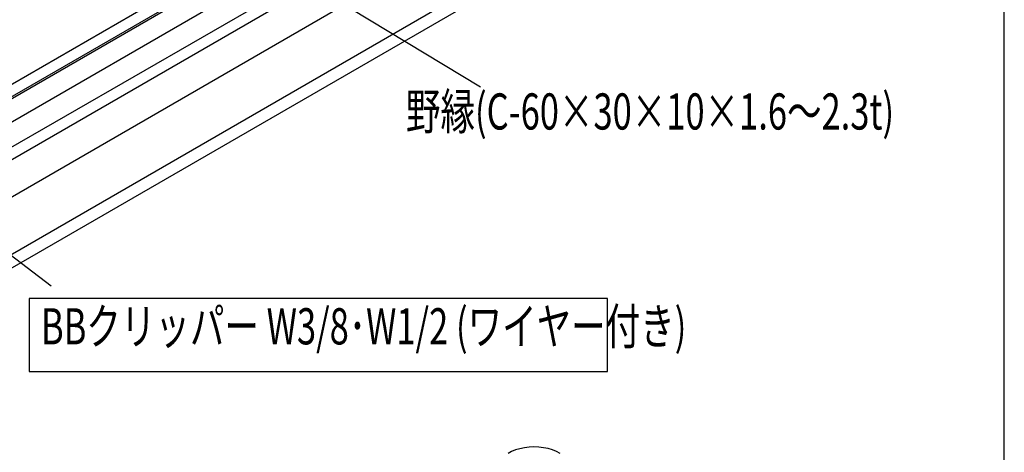
# Model space of a CAD drawing. Extents: x 0 to 282, y 0 to 195.
# Drawn here: x 210 to 282, y 67 to 99 of the extents above; entities that cross this region are included whole.
import ezdxf
from ezdxf.enums import TextEntityAlignment as Align

# ---------------------------------------------------------------- set-up
doc = ezdxf.new("R2010")
doc.units = 0
for name, color, linetype in [('BBクリッパー', 7, 'CONTINUOUS'), ('天井ボード', 7, 'CONTINUOUS'), ('天井下地', 7, 'CONTINUOUS'), ('文字_図枠_寸法', 7, 'CONTINUOUS')]:
    doc.layers.add(name, color=color, linetype=linetype)
doc.styles.get("Standard").update_dxf_attribs({"font": 'EXTHALF2.SHX', "bigfont": 'EXTFONT2.SHX'})

msp = doc.modelspace()

# ---------------------------------------------------------------- linework, layer by layer
at = {"layer": 'BBクリッパー', "linetype": 'CONTINUOUS'}
msp.add_lwpolyline([(249.772, 67.123), (249.51, 67.261), (249.218, 67.377), (248.902, 67.469), (248.567, 67.536), (248.219, 67.577), (247.865, 67.59), (247.511, 67.575), (247.164, 67.533), (246.83, 67.464), (246.515, 67.37), (246.225, 67.252), (245.966, 67.113)], dxfattribs=at)
at = {"layer": '天井ボード', "linetype": 'CONTINUOUS'}
for p, q in [((186.619, 68.422), (271.472, 117.407)), ((186.619, 67.402), (271.472, 116.386))]:
    msp.add_line(p, q, dxfattribs=at)
at = {"layer": '天井下地', "color": 7, "linetype": 'CONTINUOUS'}
for p, q in [((246.259, 115.257), (191.475, 83.63)), ((192.122, 83.126), (247.02, 114.818)), ((192.363, 83.117), (247.148, 114.744)), ((198.074, 79.228), (258.578, 114.156)), ((193.951, 82.337), (248.037, 113.56)), ((195.457, 81.363), (250.215, 112.973)), ((196.115, 80.82), (251.003, 112.507))]:
    msp.add_line(p, q, dxfattribs=at)
at = {"layer": '文字_図枠_寸法', "linetype": 'CONTINUOUS'}
for p, q in [((282.295, 72.522), (282.295, 195.272)), ((229.769, 102.521), (243.953, 93.932)), ((188.762, 97.419), (212.529, 79.392)), ((282.295, 0.272), (282.295, 72.522))]:
    msp.add_line(p, q, dxfattribs=at)
msp.add_lwpolyline([(210.903, 78.442), (210.903, 73.123), (253.254, 73.123), (253.254, 78.442)], close=True, dxfattribs=at)

# ---------------------------------------------------------------- texts
at = {"layer": '文字_図枠_寸法', "linetype": 'CONTINUOUS', "width": 0.7}
for s, p in [('野縁(C-60×30×10×1.6～2.3t)', (238.491, 89.989)), ('BBクリッパー W3/8･W1/2 (ワイヤー付き)', (211.776, 74.269))]:
    msp.add_text(s, height=2.64583, dxfattribs=at).set_placement(p, align=Align.BOTTOM_LEFT)

doc.saveas('drawing.dxf')
